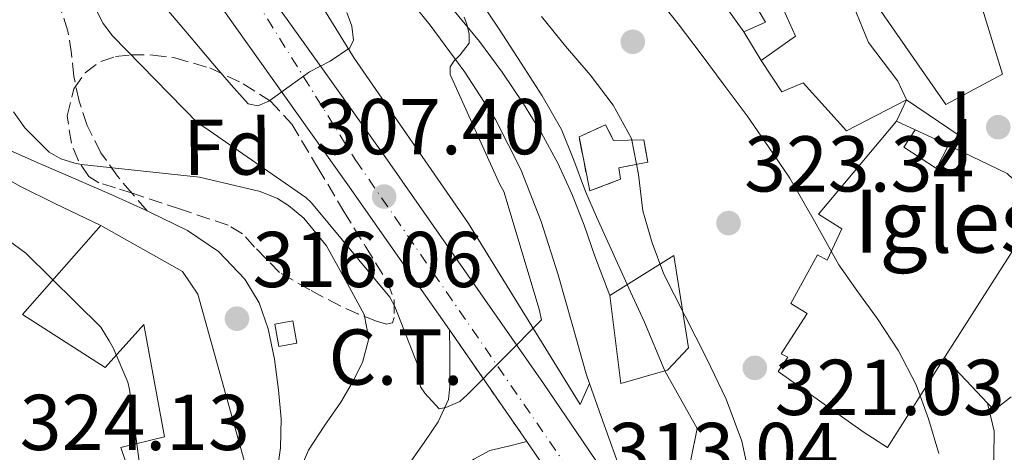
# Model space of a CAD drawing. Units: metres. Extents: x 597831 to 601296, y 4685164 to 4687526.
# Drawn here: x 598471 to 598596, y 4685371 to 4685426 of the extents above; entities that cross this region are included whole.
import ezdxf
from ezdxf.enums import TextEntityAlignment as Align

# ---------------------------------------------------------------- set-up
doc = ezdxf.new("R2010")
doc.units = ezdxf.units.M
doc.header["$MEASUREMENT"] = 0
for name, pattern in [('DGN Style 3', [2.435890702152634, 1.739921930109024, -0.6959687720436097]), ('DGN Style 4', [2.7856150101045474, 1.391937544087219, -0.6959687720436097, 0.001739921930109024, -0.6959687720436097]), ('DGN Style 5', [1.217945351076317, 0.5219765790327072, -0.6959687720436097])]:
    doc.linetypes.add(name, pattern=pattern)
for name, color, linetype, lineweight in [('Carretera', 9, 'Continuous', 0), ('Cierre de vial', 7, 'DGN Style 5', 0), ('construcción   en ruinas', 1, 'Continuous', 0), ('contrucción  en ruinas', 1, 'DGN Style 3', 13), ('Cota de punto acotado terreno', 7, 'Continuous', 0), ('Curva de nivel intermedia', 30, 'Continuous', 0), ('destino de construcciones', 7, 'Continuous', 0), ('Edificio', 1, 'Continuous', 13), ('Eje de carretera', 7, 'DGN Style 4', 0), ('Etiqueta de zona arbolada', 92, 'Continuous', 0), ('Iglesia-ermita', 1, 'Continuous', 13), ('Línea  de muro-pared o tapia', 1, 'Continuous', 13), ('Línea blanca (vial)', 7, 'Continuous', 13), ('Línea de asfalto', 7, 'Continuous', 13), ('Línea de bordillo', 7, 'Continuous', 13), ('Línea de muro de contención', 1, 'Continuous', 13), ('Punto acotado terreno (símbolo)', 7, 'Continuous', 0), ('Senda', 7, 'DGN Style 3', 0), ('Texto de Iglesia-ermita', 51, 'Continuous', 0), ('Transformador', 7, 'Continuous', 0), ('Zona ajardinada', 92, 'Continuous', 0), ('Zona arbolada', 92, 'DGN Style 3', 0)]:
    doc.layers.add(name, color=color, linetype=linetype, lineweight=lineweight)
doc.styles.add('Style-Arial', font='arial.ttf')

# ---------------------------------------------------------------- blocks, each defined once
blk = doc.blocks.new('5PATER')
at = {"layer": 'Punto acotado terreno (símbolo)', "linetype": 'Continuous', "lineweight": 0}
h = blk.add_hatch(color=51, dxfattribs=at)
edge = h.paths.add_edge_path()
edge.add_ellipse((0, 0), major_axis=(-0.1095731443231308, -0.1110710700762829), ratio=0.9994222409660317, start_angle=0, end_angle=360)

msp = doc.modelspace()

# ---------------------------------------------------------------- linework, layer by layer
at = {"layer": 'Carretera', "color": 9, "linetype": 'Continuous', "lineweight": 0}
for points in [[(598481.4699999985, 4685511.59, 293.929999999993), (598483.4100000008, 4685499.149999999, 295.2700000000041), (598485.6299999983, 4685486.929999999, 296.7400000000052), (598488.0599999978, 4685474.63, 298.2799999999988), (598489.8000000012, 4685465.080000003, 299.3800000000047), (598491.5100000012, 4685455.679999999, 300.4499999999971), (598492.3400000005, 4685451.84, 300.8500000000058), (598493.3099999982, 4685448.080000003, 301.2200000000012), (598494.5100000007, 4685444.260000002, 301.8800000000047), (598495.9800000016, 4685440.580000003, 302.570000000007), (598498.5499999997, 4685435.260000003, 302.8899999999995), (598501.6000000008, 4685430.239999998, 303.2700000000041), (598509.510000001, 4685419.149999999, 305.1600000000035), (598517.550000001, 4685407.870000001, 307.0500000000029), (598527.4300000005, 4685393.739999998, 309.1499999999942), (598537.3000000011, 4685379.59, 311.2700000000041), (598542.2299999996, 4685372.330000001, 312.4700000000012), (598546.7300000013, 4685365.659999999, 313.5500000000029)], [(598537.3599999992, 4685369.030000002, 312.4700000000012), (598535.1799999999, 4685372.239999998, 311.9400000000023), (598525.3899999998, 4685386.390000001, 309.75), (598522.6099999992, 4685390.370000001, 309.1499999999942), (598512.7399999987, 4685404.48, 307.0500000000029), (598504.7099999998, 4685415.73, 305.1600000000035), (598496.6799999989, 4685426.999999999, 303.2700000000041), (598493.3700000008, 4685432.449999998, 302.8899999999995), (598490.6000000014, 4685438.2, 302.570000000007), (598488.9600000008, 4685442.280000002, 301.8800000000047), (598487.6499999987, 4685446.460000001, 301.2200000000012), (598486.6099999994, 4685450.48, 300.8500000000058), (598485.730000001, 4685454.519999999, 300.4499999999971), (598484.0100000021, 4685464.030000002, 299.3800000000047), (598482.2800000021, 4685473.530000002, 298.2799999999988), (598479.8500000024, 4685485.830000003, 296.7400000000052), (598477.6099999984, 4685498.170000002, 295.2700000000041), (598475.649999998, 4685510.680000001, 293.929999999993)]]:
    msp.add_polyline3d(points, dxfattribs=at)
at = {"layer": 'Cierre de vial', "color": 7, "linetype": 'DGN Style 5', "lineweight": 0, "extrusion": (-0.07183695644156622, 0.1038297174532575, 0.9919973999274341), "elevation": 443793.3738570646, "flags": 128}
msp.add_lwpolyline([(-3158038.856948503, -3484364.433536015), (-3158038.856948503, -3484381.778930219)], dxfattribs=at)
at = {"layer": 'construcción   en ruinas', "color": 1, "linetype": 'Continuous', "lineweight": 0}
msp.add_polyline3d([(598545.1299999999, 4685412.380000001, 319.4199999999983), (598546.1500000004, 4685410.4, 320.1199999999953), (598549.9900000002, 4685410.460000001, 320.25), (598550.5, 4685407.65, 320.25), (598546.8499999996, 4685406.939999999, 319.2200000000012), (598547.0499999998, 4685405.470000001, 319.2200000000012), (598543.1399999997, 4685404, 318.070000000007), (598541.7999999998, 4685410.850000001, 318.5800000000018)], close=True, dxfattribs=at)
at = {"layer": 'contrucción  en ruinas', "color": 1, "linetype": 'DGN Style 3', "lineweight": 13}
msp.add_polyline3d([(598546.1500000004, 4685410.4, 320.1199999999953), (598549.9900000002, 4685410.460000001, 320.25), (598550.5, 4685407.65, 320.25), (598546.8499999996, 4685406.939999999, 319.2200000000012), (598547.0499999998, 4685405.470000001, 319.2200000000012), (598543.1399999997, 4685404, 318.070000000007), (598541.7999999998, 4685410.850000001, 318.5800000000018), (598545.1299999999, 4685412.380000001, 319.4199999999983), (598546.1500000004, 4685410.4, 320.1199999999953)], dxfattribs=at)
at = {"layer": 'Curva de nivel intermedia', "color": 30, "linetype": 'Continuous', "lineweight": 0, "flags": 128}
for points, elevation in [([(598488.3500000001, 4685428.490000002), (598491.9800000001, 4685424.179999999), (598495.6400000014, 4685419.890000001), (598497.7400000001, 4685417.440000001), (598499.8700000002, 4685415.02), (598501.1199999996, 4685414.769999999), (598502.49, 4685415.369999998), (598505.0800000004, 4685417.23), (598507.6399999998, 4685419.09), (598510.2700000005, 4685420.449999998), (598512.7600000005, 4685422.13), (598513.2300000021, 4685423.109999998), (598512.9999999997, 4685424.87), (598512.3800000006, 4685426.609999998)], 305.0000000000001), ([(598552.6699999997, 4685381.199999999), (598550.0700000002, 4685387.380000002), (598548.3200000002, 4685391.199999999), (598546.8800000006, 4685394.369999998), (598545.4400000012, 4685397.539999999), (598544.0199999996, 4685400.73), (598542.6300000015, 4685403.939999999), (598541.1500000019, 4685407.88), (598539.5600000003, 4685411.779999998), (598537.1200000017, 4685416.029999999), (598534.4700000009, 4685420.16), (598531.6700000003, 4685424.499999999), (598528.8000000002, 4685428.8)], 315.0000000000001), ([(598587.3600000021, 4685370.749999999), (598586.0499999999, 4685375.119999999), (598584.5099999999, 4685379.429999999), (598582.2600000014, 4685383.74), (598579.5900000002, 4685387.810000001), (598577.1200000005, 4685391.21), (598574.6900000006, 4685394.63), (598571.6300000007, 4685400.16), (598568.4800000014, 4685405.63), (598565.7800000012, 4685409.57), (598563.0800000011, 4685413.509999999), (598560.1799999999, 4685417.409999999), (598557.2800000008, 4685421.31), (598554.3300000004, 4685425.140000001), (598551.3600000021, 4685428.96)], 319.9999999999999), ([(598480.7599999994, 4685426.67), (598481.5300000006, 4685425.199999998), (598482.7100000008, 4685423.66), (598493.5, 4685412.59), (598494.3899999995, 4685412.009999999), (598507.1900000004, 4685403.15), (598507.9000000014, 4685402.480000001), (598517.820000001, 4685390.54), (598518.4600000002, 4685389.359999999), (598521.4000000019, 4685381.809999999), (598521.4300000007, 4685380.81), (598521.7200000014, 4685379.179999998), (598522.2700000012, 4685378.38), (598524.0599999994, 4685376.369999998), (598524.9199999999, 4685376.560000001), (598526.7100000003, 4685377.33), (598527.6400000001, 4685378.159999999), (598537.0200000012, 4685387.660000001), (598536.7300000006, 4685389.009999999), (598532.2500000013, 4685403.92), (598531.7700000008, 4685404.809999999), (598525.4699999997, 4685418.73), (598525.4699999997, 4685419.730000001), (598525.9800000016, 4685420.46), (598526.7500000005, 4685421.230000001), (598527.8700000005, 4685422.730000001), (598527.8700000005, 4685423.849999999), (598527.5799999998, 4685425.130000002), (598527.2600000001, 4685425.999999999)], 310), ([(598537.0300000003, 4685426.079999999), (598540.060000001, 4685422.349999999), (598543.2000000015, 4685418.689999999), (598546.1000000006, 4685414.839999998), (598548.4500000019, 4685410.63), (598549.3200000013, 4685406.079999999), (598549.8900000014, 4685401.470000001), (598551.0700000015, 4685397.429999999), (598552.5500000012, 4685393.470000001), (598555.22, 4685388.11), (598557.9200000003, 4685382.789999999), (598560.4100000003, 4685377.630000002), (598562.4000000017, 4685372.289999999), (598563.1200000015, 4685368.939999999)], 319.9999999999999), ([(598470.1500000014, 4685414.020000001), (598471.6199999999, 4685412), (598474.6900000009, 4685408.899999999), (598476.1600000017, 4685408.07), (598477.9200000007, 4685407.489999999), (598478.7600000012, 4685407.33), (598493.7300000002, 4685405.73), (598501.4100000003, 4685403.91), (598503.5899999996, 4685403.039999999), (598505, 4685402.149999999), (598506.92, 4685400.550000001), (598509.8300000002, 4685397.050000001), (598512.2100000007, 4685392.689999999), (598514.5900000011, 4685388.32), (598515.1600000011, 4685385.32), (598514.3699999999, 4685382.27), (598513.0700000012, 4685379.699999999), (598511.6200000006, 4685377.220000001), (598509.5300000008, 4685374.209999999), (598507.5500000003, 4685371.140000001), (598505.78, 4685367.119999999)], 315.0000000000001), ([(598459.4, 4685405.150000001), (598471.7200000003, 4685396.13), (598481.2199999999, 4685386.749999999), (598482.2800000015, 4685384.989999999), (598482.7900000013, 4685384.130000002), (598484.6399999997, 4685379.75), (598484.8699999999, 4685378.850000001), (598487.0100000012, 4685362.819999999)], 319.9999999999999)]:
    msp.add_lwpolyline(points, dxfattribs=dict(at, elevation=elevation))
at = {"layer": 'Edificio', "color": 1, "linetype": 'Continuous', "lineweight": 13}
for points in [[(598595.4299999997, 4685418.779999999, 313.8999999999942), (598588.2599999999, 4685414.939999999, 313.9700000000012), (598578.4100000003, 4685429.15, 313.8399999999965), (598576.5499999998, 4685433.689999999, 313.7700000000041), (598576.0999999996, 4685454.24, 313.7700000000041), (598574.6900000004, 4685455.58, 313.7100000000065), (598575.2699999996, 4685456.16, 313.7100000000065), (598555.0499999998, 4685476.189999999, 314.1600000000035), (598547.6200000001, 4685480.930000001, 309.2899999999936), (598548.0099999999, 4685481.76, 308.9700000000012), (598561.1299999999, 4685483.17, 313.5800000000018), (598577.1299999999, 4685469.980000001, 312.8099999999977), (598582.8899999997, 4685462.560000001, 311.4700000000012), (598588.7699999996, 4685450.460000001, 311.2799999999988), (598589.2199999997, 4685439.01, 311.7200000000012)], [(598572.0099999999, 4685438.619999999, 316.3999999999942), (598578.4699999997, 4685422.810000001, 318), (598582.1799999997, 4685417.890000001, 318.0599999999977), (598583.2699999996, 4685415.52, 315.5), (598575.6500000004, 4685411.609999999, 317.0399999999936), (598570.1600000003, 4685417.699999999, 317.0399999999936), (598567.4600000001, 4685416.539999999, 318.7599999999948), (598564.8399999999, 4685420.51, 318.8300000000018), (598569.1900000004, 4685423.58, 318.4400000000023), (598565.4100000003, 4685432.09, 317.679999999993), (598561.8899999997, 4685431.33, 317.679999999993), (598565.4100000003, 4685425.369999999, 317.7400000000052), (598562.6600000003, 4685424.16, 318.4400000000023), (598557.1600000003, 4685431.84, 318.25)], [(598493.5, 4685390.9, 323.820000000007), (598499.5800000001, 4685369.07, 322.0899999999965), (598498.0800000001, 4685368.75, 322.2400000000052), (598485.6299999999, 4685366.060000001, 323.4400000000023), (598483.7800000003, 4685371.5, 323.7599999999948), (598489.2800000003, 4685372.850000001, 323.2400000000052), (598486.6600000003, 4685387.060000001, 324.4600000000065), (598481.79, 4685381.619999999, 324.4600000000065), (598471.2999999998, 4685388.34, 324.3999999999942), (598481.2199999997, 4685399.600000001, 324.9700000000012), (598491.5800000001, 4685393.779999999, 324.3300000000018)], [(598552.6699999999, 4685381.199999999, 321.5800000000018), (598547.0999999996, 4685379.619999999, 320.6100000000006), (598545.6900000004, 4685390.76, 320.7400000000052), (598553.8200000003, 4685395.810000001, 322.5299999999988), (598555.6699999999, 4685384.100000001, 322.1399999999995), (598552.9800000006, 4685381.279999999, 321.6300000000047)]]:
    msp.add_polyline3d(points, close=True, dxfattribs=at)
at = {"layer": 'Edificio', "color": 51, "linetype": 'Continuous', "lineweight": 13}
for points in [[(598588.2599999999, 4685414.939999999, 313.9700000000012), (598578.4100000003, 4685429.15, 313.8399999999965), (598576.5499999998, 4685433.689999999, 313.7700000000041), (598576.0999999996, 4685454.24, 313.7700000000041), (598574.6900000004, 4685455.58, 313.7100000000065), (598575.2699999996, 4685456.16, 313.7100000000065), (598555.0499999998, 4685476.189999999, 314.1600000000035), (598547.6200000001, 4685480.930000001, 309.2899999999936), (598548.0099999999, 4685481.76, 308.9700000000012), (598561.1299999999, 4685483.17, 313.5800000000018), (598577.1299999999, 4685469.980000001, 312.8099999999977), (598582.8899999997, 4685462.560000001, 311.4700000000012), (598588.7699999996, 4685450.460000001, 311.2799999999988), (598589.2199999997, 4685439.01, 311.7200000000012), (598595.4299999997, 4685418.779999999, 313.8999999999942), (598588.2599999999, 4685414.939999999, 313.9700000000012)], [(598562.6600000003, 4685424.16, 318.4400000000023), (598557.1600000003, 4685431.84, 318.25), (598572.0099999999, 4685438.619999999, 316.3999999999942), (598578.4699999997, 4685422.810000001, 318), (598582.1799999997, 4685417.890000001, 318.0599999999977), (598583.2699999996, 4685415.52, 315.5)], [(598564.8399999999, 4685420.51, 318.8300000000018), (598569.1900000004, 4685423.58, 318.4400000000023), (598565.4100000003, 4685432.09, 317.679999999993), (598561.8899999997, 4685431.33, 317.679999999993), (598565.4100000003, 4685425.369999999, 317.7400000000052), (598562.6600000003, 4685424.16, 318.4400000000023)], [(598583.2699999996, 4685415.52, 315.5), (598575.6500000004, 4685411.609999999, 317.0399999999936), (598570.1600000003, 4685417.699999999, 317.0399999999936), (598567.4600000001, 4685416.539999999, 318.7599999999948), (598564.8399999999, 4685420.51, 318.8300000000018)], [(598498.0800000001, 4685368.75, 322.2400000000052), (598499.5800000001, 4685369.07, 322.0899999999965), (598493.5, 4685390.9, 323.820000000007), (598491.5800000001, 4685393.779999999, 324.3300000000018), (598481.2199999997, 4685399.600000001, 324.9700000000012), (598471.2999999998, 4685388.34, 324.3999999999942), (598481.79, 4685381.619999999, 324.4600000000065), (598486.6600000003, 4685387.060000001, 324.4600000000065), (598489.2800000003, 4685372.850000001, 323.2400000000052), (598483.7800000003, 4685371.5, 323.7599999999948), (598485.6299999999, 4685366.060000001, 323.4400000000023), (598498.0800000001, 4685368.75, 322.2400000000052)], [(598552.6699999999, 4685381.199999999, 321.5800000000018), (598547.0999999996, 4685379.619999999, 320.6100000000006), (598545.6900000004, 4685390.76, 320.7400000000052), (598553.8200000003, 4685395.810000001, 322.5299999999988), (598555.6699999999, 4685384.100000001, 322.1399999999995), (598552.9800000006, 4685381.279999999, 321.6300000000047), (598552.6699999999, 4685381.199999999, 321.5800000000018)]]:
    msp.add_polyline3d(points, dxfattribs=at)
at = {"layer": 'Eje de carretera', "color": 7, "linetype": 'DGN Style 4', "lineweight": 0}
msp.add_polyline3d([(598476.8299999977, 4685520.719999999, 292.8899999999996), (598487.8999999987, 4685452.170000004, 300.7200000000012), (598496.2100000012, 4685435.559999999, 302.7100000000063), (598513.5199999983, 4685407.86, 306.7299999999959), (598548.8299999974, 4685356.63, 314.2799999999988), (598574.4499999993, 4685329.620000003, 317.4199999999984), (598586.2199999975, 4685317.160000001, 317.9400000000023), (598593.1399999999, 4685308.16, 318.1000000000059), (598593.1399999999, 4685294.309999999, 319.3099999999978), (598587.600000001, 4685283.230000001, 320.4600000000063), (598577.1700000018, 4685277.88, 321.75)], dxfattribs=at)
at = {"layer": 'Iglesia-ermita', "color": 1, "linetype": 'Continuous', "lineweight": 13, "extrusion": (0.04174865078237307, -0.01920085626545332, 0.9989436306801927), "elevation": -64653.12728359224, "flags": 128}
msp.add_lwpolyline([(4506902.097969403, 1412461.481097601), (4506902.097969403, 1412458.869699508)], dxfattribs=at)
at = {"layer": 'Iglesia-ermita', "color": 1, "linetype": 'Continuous', "lineweight": 13, "extrusion": (0.06062815260910779, -0.02895672960434999, 0.9977403143713436), "elevation": -99062.1995608558, "flags": 128}
msp.add_lwpolyline([(4485914.848305061, 1475848.152937764), (4485914.84830506, 1475847.408760366)], dxfattribs=at)
at = {"layer": 'Iglesia-ermita', "color": 1, "linetype": 'Continuous', "lineweight": 13, "extrusion": (0.07899248706348003, 0.1237890922656977, 0.9891594652145631), "elevation": 627603.3285977978, "flags": 128}
msp.add_lwpolyline([(2015803.697371898, -4225389.545971478), (2015803.697371898, -4225372.180762008)], dxfattribs=at)
at = {"layer": 'Iglesia-ermita', "color": 1, "linetype": 'Continuous', "lineweight": 13}
msp.add_polyline3d([(598582.9500000002, 4685409.52, 321.8000000000029), (598587.0499999998, 4685406.83, 321.6699999999983), (598588.5899999999, 4685409.77, 321.3500000000058), (598589.2599999999, 4685409.449999999, 321.3000000000029), (598596.0099999999, 4685406.189999999, 320.7200000000012), (598600.3600000005, 4685402.09, 320.1999999999971), (598597.3399999999, 4685397.359999999, 321.0299999999988), (598588.0999999996, 4685382.880000001, 323.5800000000018), (598580.8399999999, 4685371.5, 325.5800000000018), (598577.7699999996, 4685373.480000001, 329.6699999999983), (598567.0199999996, 4685381.100000001, 330.1900000000023), (598568.2300000006, 4685382.930000001, 330.2299999999959), (598567.4000000004, 4685383.34, 325.4499999999971), (598570.6699999999, 4685388.460000001, 325.5099999999948), (598568.6200000001, 4685389.74, 325.5099999999948), (598572.0099999999, 4685395.880000001, 325.4499999999971), (598573.2300000006, 4685395.24, 325.320000000007), (598575.0800000001, 4685399.210000001, 324.2299999999959), (598572.1399999997, 4685401.07, 322.9499999999971), (598581.9900000002, 4685412.84, 321.1600000000035), (598584.3600000005, 4685411.75, 321.0399999999936)], close=True, dxfattribs=at)
for points in [[(598588.0999999996, 4685382.880000001, 323.5800000000018), (598580.8399999999, 4685371.5, 325.5800000000018), (598577.7699999996, 4685373.480000001, 329.6699999999983), (598567.0199999996, 4685381.100000001, 330.1900000000023), (598568.2300000006, 4685382.930000001, 325.4499999999971), (598567.4000000004, 4685383.34, 325.4499999999971), (598570.6699999999, 4685388.460000001, 325.5099999999948), (598568.6200000001, 4685389.74, 325.5099999999948), (598572.0099999999, 4685395.880000001, 325.4499999999971), (598573.2300000006, 4685395.24, 325.320000000007), (598575.0800000001, 4685399.210000001, 324.2299999999959), (598572.1399999997, 4685401.07, 322.9499999999971), (598581.9900000002, 4685412.84, 321.1600000000035)], [(598584.3600000005, 4685411.75, 321.0399999999936), (598582.9500000002, 4685409.52, 321.8000000000029), (598587.0499999998, 4685406.83, 321.6699999999983), (598588.5899999999, 4685409.77, 321.3500000000058)], [(598589.2599999999, 4685409.449999999, 321.3000000000029), (598596.0099999999, 4685406.189999999, 320.7200000000012), (598600.3600000005, 4685402.09, 320.1999999999971), (598597.3399999999, 4685397.359999999, 321.0299999999988)]]:
    msp.add_polyline3d(points, dxfattribs=at)
at = {"layer": 'Línea  de muro-pared o tapia', "color": 1, "linetype": 'Continuous', "lineweight": 13, "extrusion": (-0.04684093464184912, 0.07842633553792044, 0.995818877475202), "elevation": 339740.5214368709, "flags": 128}
msp.add_lwpolyline([(-2916405.784738881, -3700080.945290365), (-2916405.784738881, -3700085.214599443)], dxfattribs=at)
at = {"layer": 'Línea  de muro-pared o tapia', "color": 1, "linetype": 'Continuous', "lineweight": 13, "extrusion": (0.3816298747695014, 0.799037550487905, 0.4646478576230639), "elevation": 3972406.794887113, "flags": 128}
msp.add_lwpolyline([(1479176.297239456, -2084086.303575897), (1479176.297239456, -2084092.695477022)], dxfattribs=at)
at = {"layer": 'Línea  de muro-pared o tapia', "color": 1, "linetype": 'Continuous', "lineweight": 13, "extrusion": (0.07961141145156274, -0.08473346917885362, 0.9932181343328396), "elevation": -349035.0224330366, "flags": 128}
msp.add_lwpolyline([(3644497.08270096, 2984441.048448678), (3644497.08270096, 2984449.047361105)], dxfattribs=at)
at = {"layer": 'Línea  de muro-pared o tapia', "color": 1, "linetype": 'Continuous', "lineweight": 13, "extrusion": (0.2501397771587725, 0.0794362805076653, 0.9649455783732402), "elevation": 522230.2775159454, "flags": 128}
msp.add_lwpolyline([(4284430.841773, -1918856.939634559), (4284429.906902933, -1918854.272460407), (4284430.962197812, -1918853.739025576)], dxfattribs=at)
at = {"layer": 'Línea blanca (vial)', "color": 7, "linetype": 'Continuous', "lineweight": 13}
for points in [[(598472.23, 4685528.100000001, 292.1000000000058), (598472.9600000009, 4685525.649999999, 292.3399999999965), (598473.6999999986, 4685523.2, 292.5800000000018), (598475.6499999977, 4685510.680000001, 293.9299999999931), (598477.6099999979, 4685498.170000004, 295.270000000004), (598479.8500000021, 4685485.830000003, 296.7400000000052), (598482.2800000015, 4685473.530000002, 298.2799999999988), (598484.0100000016, 4685464.030000002, 299.3800000000046), (598485.7300000006, 4685454.52, 300.449999999997), (598486.6099999989, 4685450.480000001, 300.8500000000058), (598487.6499999983, 4685446.460000002, 301.2200000000011), (598488.9600000003, 4685442.280000002, 301.8800000000047), (598490.600000001, 4685438.2, 302.5700000000069), (598493.3700000005, 4685432.449999999, 302.8899999999995), (598496.6799999984, 4685427, 303.270000000004), (598504.7099999995, 4685415.730000001, 305.1600000000034), (598512.7399999981, 4685404.480000001, 307.0500000000029), (598522.6099999987, 4685390.370000003, 309.1499999999941), (598525.3899999993, 4685386.390000002, 309.7500000000001)], [(598479.519999999, 4685524.100000003, 292.5800000000018), (598481.469999998, 4685511.590000001, 293.9299999999931), (598483.4100000004, 4685499.149999999, 295.270000000004), (598485.6299999978, 4685486.930000001, 296.7400000000052), (598488.0599999975, 4685474.63, 298.2799999999988), (598489.8000000007, 4685465.080000003, 299.3800000000046), (598491.5100000007, 4685455.680000001, 300.449999999997), (598492.3400000001, 4685451.84, 300.8500000000058), (598493.3099999977, 4685448.080000003, 301.2200000000011), (598494.5100000004, 4685444.260000003, 301.8800000000047), (598495.980000001, 4685440.580000003, 302.5700000000069), (598498.5499999992, 4685435.260000004, 302.8899999999995), (598501.6000000003, 4685430.239999998, 303.270000000004), (598509.5100000006, 4685419.15, 305.1600000000034), (598517.5500000005, 4685407.870000001, 307.0500000000029), (598527.4300000002, 4685393.739999998, 309.1499999999941), (598537.3000000007, 4685379.59, 311.270000000004), (598542.2299999992, 4685372.330000003, 312.4700000000012), (598546.7300000008, 4685365.66, 313.550000000003)], [(598535.1799999994, 4685372.239999998, 311.9400000000024), (598537.3599999987, 4685369.030000003, 312.4700000000012), (598542.2399999981, 4685361.790000001, 313.6399999999995), (598543.4999999988, 4685359.989999999, 313.8699999999954)]]:
    msp.add_polyline3d(points, dxfattribs=at)
at = {"layer": 'Línea de asfalto', "color": 7, "linetype": 'Continuous', "lineweight": 13}
for points in [[(598502.1700000003, 4685507.239999998, 306.2700000000041), (598502.5300000003, 4685500.649999999, 306.6199999999954), (598502.8699999999, 4685494.050000001, 306.8500000000059), (598502.9899999984, 4685485.190000003, 307.0599999999977), (598502.9400000013, 4685476.320000002, 307.300000000003), (598503.0399999997, 4685470.470000001, 307.5099999999949), (598503.1900000017, 4685464.609999999, 307.7400000000053), (598503.5599999983, 4685459.039999999, 308.0500000000031), (598504.2199999976, 4685453.480000001, 308.320000000007), (598505.1400000008, 4685449.050000003, 308.3699999999954), (598506.7800000014, 4685444.77, 308.3800000000046), (598508.3399999995, 4685442.020000001, 308.4100000000035), (598510.2300000003, 4685439.52, 308.5099999999948), (598514.2800000005, 4685435.140000001, 308.9199999999983), (598518.2999999993, 4685430.760000002, 309.3399999999965), (598522.9299999984, 4685425.000000002, 309.8500000000058), (598527.3200000006, 4685419.04, 310.3699999999953), (598531.1999999986, 4685413.050000003, 311.070000000007), (598534.4299999984, 4685406.690000001, 311.8399999999966), (598536.980000001, 4685400.100000001, 312.4100000000036), (598539.1600000003, 4685393.380000001, 312.929999999993), (598540.9100000004, 4685387.100000001, 313.3699999999953), (598542.6799999984, 4685380.840000001, 313.699999999997), (598543.120000001, 4685379.580000003, 313.7200000000011)], [(598545.6900000015, 4685390.760000004, 312.949999999997), (598543.7800000004, 4685395.739999998, 312.6300000000047), (598542.4400000015, 4685399.65, 312.3099999999977), (598540.8999999971, 4685403.63, 312.0500000000029), (598539.1099999989, 4685407.520000001, 311.800000000003), (598537.0500000003, 4685411.330000004, 311.3300000000018), (598534.7600000014, 4685415.010000003, 310.8399999999966), (598532.0700000003, 4685419.050000002, 310.6000000000058), (598529.1900000013, 4685422.940000003, 310.3899999999995), (598525.7800000005, 4685427.070000002, 309.7500000000001), (598522.2800000003, 4685431.130000001, 309.1100000000006), (598519.2100000012, 4685434.56, 309.0800000000017), (598516.129999999, 4685437.980000001, 309.050000000003), (598514.0900000005, 4685440.460000004, 308.6600000000034), (598512.1700000004, 4685443.04, 308.2799999999989), (598511.0300000005, 4685444.870000003, 308.1499999999942), (598510.0499999992, 4685446.810000001, 308.0899999999966), (598509.1099999984, 4685448.910000001, 308.0899999999966), (598508.6499999978, 4685451.100000001, 308.0899999999966), (598508.6499999978, 4685453.850000001, 308.0899999999966)], [(598460.1000000018, 4685419.500000001, 318.7599999999947), (598462.6900000002, 4685415.63, 318.6399999999994), (598464.4499999994, 4685413.100000001, 318.5099999999948), (598466.2600000021, 4685411.199999999, 318.3300000000019), (598469.730000001, 4685409.120000001, 317.9100000000036), (598473.4699999985, 4685407.469999999, 317.4799999999959), (598478.0500000004, 4685405.489999998, 317.050000000003), (598482.6200000013, 4685403.500000002, 316.7200000000012), (598487.0799999983, 4685401.460000001, 316.5500000000029)], [(598481.2199999976, 4685399.600000001, 317.229999999996), (598475.4200000018, 4685402.420000002, 317.520000000004), (598470.9800000006, 4685404.59, 317.8000000000029), (598467.0399999977, 4685406.850000002, 318.2200000000011), (598463.4600000014, 4685408.91, 318.4700000000013), (598461.0599999985, 4685410.54, 318.5099999999948)], [(598487.0799999983, 4685401.460000001, 316.5500000000029), (598487.4400000004, 4685401.289999999, 316.5299999999989), (598492.2199999993, 4685398.960000002, 316.4600000000065), (598496.1499999987, 4685396.34, 316.429999999993), (598499.4600000012, 4685392.820000002, 316.3999999999941), (598501.2699999994, 4685389.800000002, 316.3600000000006), (598502.3999999983, 4685386.539999999, 316.3300000000016), (598503.2199999986, 4685382.690000002, 316.3300000000016), (598503.7399999971, 4685378.800000001, 316.3300000000016), (598504.0700000002, 4685375.11, 316.2700000000041), (598503.9999999986, 4685371.440000002, 316.1999999999971), (598503.2699999999, 4685366.350000002, 316.1799999999931), (598502.9600000015, 4685364.230000001, 316.1600000000035)], [(598516.1600000003, 4685364.399999999, 311.0800000000019), (598519.4599999995, 4685368.270000001, 310.9600000000065), (598522.1799999997, 4685372.140000002, 310.8300000000017), (598523.9699999979, 4685374.739999999, 310.6999999999971), (598525.2499999985, 4685377.580000003, 310.5099999999948), (598525.4499999997, 4685379.27, 310.2799999999989), (598525.4400000006, 4685380.980000002, 310.0599999999976), (598525.4099999995, 4685383.680000001, 309.9100000000036), (598525.3899999993, 4685386.390000002, 309.7500000000001)], [(598543.120000001, 4685379.580000003, 313.7200000000011), (598544.6000000007, 4685375.430000001, 313.800000000003), (598546.5199999985, 4685370.020000001, 313.7599999999949), (598546.8899999995, 4685368.649999999, 313.729999999996), (598547.2199999981, 4685367.27, 313.699999999997), (598547.35, 4685366.440000002, 313.699999999997), (598546.7300000008, 4685365.66, 313.550000000003)], [(598543.4999999988, 4685359.989999999, 313.8699999999954), (598542.2100000012, 4685359.090000001, 313.820000000007), (598540.9299999983, 4685358.190000002, 313.770000000004), (598537.8199999991, 4685357.480000001, 313.8800000000048), (598534.4599999997, 4685357.300000003, 314.0899999999967), (598530.4299999997, 4685356.29, 314.1199999999953), (598526.6599999989, 4685354.670000002, 314.1600000000036), (598522.6099999987, 4685351.850000003, 314.6300000000046), (598518.6599999992, 4685348.910000003, 315.0500000000029), (598514.7099999996, 4685345.800000003, 315.0899999999966), (598510.6599999995, 4685342.830000003, 315.0500000000029), (598506.8799999976, 4685340.4, 314.9900000000053), (598503.1000000001, 4685337.970000001, 314.9199999999983), (598507.260000002, 4685343.86, 313.9999999999999), (598511.4200000018, 4685349.739999998, 313.0700000000069), (598515.5399999989, 4685355.399999999, 312.1900000000024), (598519.7399999988, 4685361.010000003, 311.4100000000034), (598522.1599999995, 4685364.030000003, 311.1900000000024), (598524.7399999988, 4685366.960000001, 311.1499999999943), (598526.5000000002, 4685368.600000001, 311.1300000000046), (598528.4499999993, 4685370.030000002, 311.1499999999943), (598530.499999999, 4685371.120000003, 311.2799999999988), (598532.8399999992, 4685371.680000002, 311.6100000000006), (598535.1799999994, 4685372.239999998, 311.9400000000024)]]:
    msp.add_polyline3d(points, dxfattribs=at)
at = {"layer": 'Línea de bordillo', "color": 7, "linetype": 'Continuous', "lineweight": 13}
msp.add_polyline3d([(598543.120000001, 4685379.580000003, 313.7200000000011), (598541.9200000007, 4685376.960000001, 312.1699999999983), (598527.780000001, 4685399.870000003, 308.4600000000065), (598513.3199999994, 4685420.800000002, 305.6399999999995), (598502.5700000003, 4685438.210000002, 303.2100000000065), (598499.2399999977, 4685445.95, 301.8000000000028), (598495.4600000002, 4685460.219999999, 300.2700000000041), (598490.8500000013, 4685484.800000002, 297.4499999999971), (598485.9899999975, 4685513.020000001, 294.1199999999955), (598484.4499999997, 4685524.160000001, 292.7799999999988), (598484.5799999972, 4685532.86, 291.6300000000048), (598485.7999999998, 4685539.840000001, 290.8000000000029), (598488.300000001, 4685545.02, 290.6699999999984), (598490.3599999995, 4685548.910000001, 290.1699999999983)], dxfattribs=at)
at = {"layer": 'Línea de muro de contención', "color": 1, "linetype": 'Continuous', "lineweight": 13, "extrusion": (0.002324634817023402, -0.005811587043181242, 0.9999804105726308), "elevation": -25534.9235415632, "flags": 128}
msp.add_lwpolyline([(598596.4274543094, 4685355.015101757), (598592.8673244487, 4685363.915252057)], dxfattribs=at)
at = {"layer": 'Línea de muro de contención', "color": 1, "linetype": 'Continuous', "lineweight": 13, "extrusion": (0.04074719054580522, 0.05992753838566992, 0.997370721750773), "elevation": 305486.3368879075, "flags": 128}
msp.add_lwpolyline([(2139493.472286707, -4200073.415220625), (2139493.639920773, -4200075.071118817), (2139501.838731661, -4200075.071118817)], dxfattribs=at)
at = {"layer": 'Línea de muro de contención', "color": 1, "linetype": 'Continuous', "lineweight": 13, "elevation": 316.1999999999971, "flags": 128}
msp.add_lwpolyline([(598588.5899999999, 4685409.77), (598584.3600000005, 4685411.75)], dxfattribs=at)
at = {"layer": 'Línea de muro de contención', "color": 1, "linetype": 'Continuous', "lineweight": 13}
for points in [[(598552.6699999999, 4685381.199999999, 317.3000000000029), (598556.7699999996, 4685373.92, 316.7899999999936), (598555.9400000004, 4685369.949999999, 317.429999999993), (598560.5800000001, 4685361.189999999, 317.7599999999948)], [(598590.79, 4685344.100000001, 318.8300000000018), (598594.0300000003, 4685346.99, 318.4700000000012), (598594.3499999996, 4685373.550000001, 317.7100000000065), (598593.54, 4685377.09, 317.7100000000065)]]:
    msp.add_polyline3d(points, dxfattribs=at)
at = {"layer": 'Senda', "color": 7, "linetype": 'DGN Style 3', "lineweight": 0}
msp.add_polyline3d([(598487.0799999983, 4685401.460000001, 316.5500000000029), (598485.1999999986, 4685403.66, 315.2899999999936), (598483.3299999977, 4685405.870000001, 314.0299999999988), (598481.2399999978, 4685408.830000003, 313.3099999999977), (598479.4899999977, 4685412.270000001, 313.1999999999972), (598478.4699999985, 4685415.370000003, 313.0299999999989), (598477.8200000002, 4685418.480000001, 312.8099999999976), (598477.5199999984, 4685421.370000003, 312.2599999999948), (598477.0599999981, 4685424.239999999, 311.6600000000036), (598475.9099999992, 4685427.770000001, 311.179999999993), (598474.7499999991, 4685431.280000002, 311.0200000000041), (598473.2499999994, 4685436.360000002, 311.2400000000054), (598471.6199999999, 4685441.390000002, 311.5299999999988), (598469.3899999991, 4685445.770000001, 311.8600000000006), (598466.7499999994, 4685449.969999999, 312.1699999999983), (598464.0799999983, 4685454.470000001, 312.4100000000036), (598461.2499999986, 4685458.86, 312.4299999999931), (598458.7899999976, 4685462.350000001, 312.3000000000029), (598456.32, 4685465.840000001, 312.1699999999983)], dxfattribs=at)
at = {"layer": 'Transformador', "color": 7, "linetype": 'Continuous', "lineweight": 0, "extrusion": (0.1045171709876914, 0.02890199872056305, 0.9941030305952631), "elevation": 198285.2668787976, "flags": 128}
msp.add_lwpolyline([(4356386.192746392, -1814833.757006739), (4356386.41222941, -1814831.448928074), (4356389.282763151, -1814831.725579568), (4356389.053641854, -1814834.03100869), (4356386.192746392, -1814833.757006739)], close=True, dxfattribs=at)
at = {"layer": 'Zona arbolada', "color": 92, "linetype": 'DGN Style 3', "lineweight": 0}
msp.add_polyline3d([(598518.1500000004, 4685387.300000001, 311.5500000000029), (598517.4000000004, 4685387.109999999, 313.3000000000029), (598516.1600000003, 4685387.5, 314.5399999999936), (598513.8499999996, 4685388.380000001, 315.1999999999971), (598511.5499999998, 4685389.42, 315.4400000000023), (598507.6799999997, 4685391.460000001, 315.429999999993), (598503.8700000001, 4685393.65, 315.5), (598500.7100000001, 4685396.890000001, 315.8699999999953), (598499.1900000004, 4685398.550000001, 316.0500000000029), (598497.3399999999, 4685399.66, 316.1399999999995), (598491.2999999998, 4685401.680000001, 316.1999999999971), (598485.25, 4685403.699999999, 316.2700000000041), (598483.0999999996, 4685404.369999999, 316.0399999999936), (598480.9600000001, 4685405.039999999, 315.820000000007), (598479.7000000002, 4685405.810000001, 315.6600000000035), (598478.3799999999, 4685407.789999999, 315.4100000000035), (598477.5, 4685410.029999999, 315.1199999999953), (598476.9500000002, 4685413.5, 314.429999999993), (598477.8200000003, 4685416.939999999, 313.3899999999995), (598479.2400000002, 4685418.970000001, 312.5), (598481.2199999997, 4685420.4, 311.6000000000058), (598483.0700000003, 4685421.01, 310.9199999999983), (598484.9900000002, 4685421.230000001, 310.320000000007), (598487.8099999996, 4685421.210000001, 309.75), (598490.6200000001, 4685420.850000001, 309.4799999999959), (598495.0199999996, 4685419.57, 309.2299999999959), (598499.2599999999, 4685417.58, 308.9700000000012), (598502.7100000001, 4685415.359999999, 308.7100000000065), (598505.4100000003, 4685412.460000001, 308.4600000000065), (598508.7300000006, 4685406.930000001, 308.3000000000029), (598512, 4685401.390000001, 308.3300000000018), (598514.75, 4685396.939999999, 308.5), (598517.5, 4685392.5, 308.9100000000035), (598518.3600000005, 4685390.199999999, 309.5399999999936), (598518.4000000004, 4685387.949999999, 310.6999999999971)], close=True, dxfattribs=at)
msp.add_polyline3d([(598517.4000000004, 4685387.109999999, 313.3000000000029), (598516.1600000003, 4685387.5, 314.5399999999936), (598513.8499999996, 4685388.380000001, 315.1999999999971), (598511.5499999998, 4685389.42, 315.4400000000023), (598507.6799999997, 4685391.460000001, 315.429999999993), (598503.8700000001, 4685393.65, 315.5), (598500.7100000001, 4685396.890000001, 315.8699999999953), (598499.1900000004, 4685398.550000001, 316.0500000000029), (598497.3399999999, 4685399.66, 316.1399999999995), (598491.2999999998, 4685401.680000001, 316.1999999999971), (598485.25, 4685403.699999999, 316.2700000000041), (598483.0999999996, 4685404.369999999, 316.0399999999936), (598480.9600000001, 4685405.039999999, 315.820000000007), (598479.7000000002, 4685405.810000001, 315.6600000000035), (598478.3799999999, 4685407.789999999, 315.4100000000035), (598477.5, 4685410.029999999, 315.1199999999953), (598476.9500000002, 4685413.5, 314.429999999993), (598477.8200000003, 4685416.939999999, 313.3899999999995), (598479.2400000002, 4685418.970000001, 312.5), (598481.2199999997, 4685420.4, 311.6000000000058), (598483.0700000003, 4685421.01, 310.9199999999983), (598484.9900000002, 4685421.230000001, 310.320000000007), (598487.8099999996, 4685421.210000001, 309.75), (598490.6200000001, 4685420.850000001, 309.4799999999959), (598495.0199999996, 4685419.57, 309.2299999999959), (598499.2599999999, 4685417.58, 308.9700000000012), (598502.7100000001, 4685415.359999999, 308.7100000000065), (598505.4100000003, 4685412.460000001, 308.4600000000065), (598508.7300000006, 4685406.930000001, 308.3000000000029), (598512, 4685401.390000001, 308.3300000000018), (598514.75, 4685396.939999999, 308.5), (598517.5, 4685392.5, 308.9100000000035), (598518.3600000005, 4685390.199999999, 309.5399999999936), (598518.4000000004, 4685387.949999999, 310.6999999999971), (598518.1500000004, 4685387.300000001, 311.5500000000029), (598517.4000000004, 4685387.109999999, 313.3000000000029)], dxfattribs=at)

# ---------------------------------------------------------------- block references
at = {"layer": 'Punto acotado terreno (símbolo)', "color": 7, "linetype": 'Continuous', "lineweight": 0, "xscale": 10, "yscale": 10, "zscale": 10}
for p in [(598548.6000000016, 4685422.890000002, 320.8999999999946), (598594.89, 4685412.070000002, 306.5000000000005), (598517.109999998, 4685403.280000002, 307.3999999999942), (598560.7299999997, 4685399.920000004, 323.339999999997), (598498.4699999989, 4685387.809999999, 316.0599999999977), (598564.0599999981, 4685381.580000003, 321.0299999999988)]:
    msp.add_blockref('5PATER', p, dxfattribs=at)

# ---------------------------------------------------------------- texts
at = {"layer": 'Cota de punto acotado terreno', "color": 7, "linetype": 'Continuous', "lineweight": 0, "style": 'Style-Arial'}
for s, p in [('307.40', (598508.3900000012, 4685408.639999999, 307.4100000000035)), ('323.34', (598562.7100000007, 4685403.920000001, 323.3399999999965)), ('316.06', (598500.4499999993, 4685391.81, 316.0599999999977)), ('321.03', (598566.5700000008, 4685375.61, 321.0299999999988)), ('324.13', (598470.9499999994, 4685371.170000001, 324.1300000000047)), ('313.04', (598545.530000001, 4685367.609999998, 313.0399999999936))]:
    msp.add_text(s, height=7.000000000000002, dxfattribs=at).set_placement(p)
at = {"layer": 'destino de construcciones', "color": 7, "linetype": 'Continuous', "lineweight": 0, "style": 'Style-Arial'}
msp.add_text('C.T.', height=7.000000000000002, dxfattribs=at).set_placement((598518.6189924876, 4685382.950009997, 315.1100000000006), align=Align.MIDDLE_CENTER)
at = {"layer": 'Etiqueta de zona arbolada', "color": 92, "linetype": 'Continuous', "lineweight": 0, "style": 'Style-Arial'}
msp.add_text('Fd', height=7.000000000000002, rotation=0.46482, dxfattribs=at).set_placement((598497.258829947, 4685409.533417504, 311.0899999999965), align=Align.MIDDLE_CENTER)
at = {"layer": 'Texto de Iglesia-ermita', "color": 51, "linetype": 'Continuous', "lineweight": 0, "style": 'Style-Arial'}
msp.add_text('Iglesia de Santiago', height=8, dxfattribs=at).set_placement((598576.6200000001, 4685396.170000002, 318.9400000000023))
at = {"layer": 'Zona ajardinada', "color": 92, "linetype": 'Continuous', "lineweight": 0, "style": 'Style-Arial'}
for p in [(598588.94839655, 4685413.118065555, 310.820000000007), (598589.2083965513, 4685409.598065557, 316.2799999999988)]:
    msp.add_text('J', height=7.000000000000002, dxfattribs=at).set_placement(p, align=Align.MIDDLE_CENTER)

doc.saveas('drawing.dxf')
